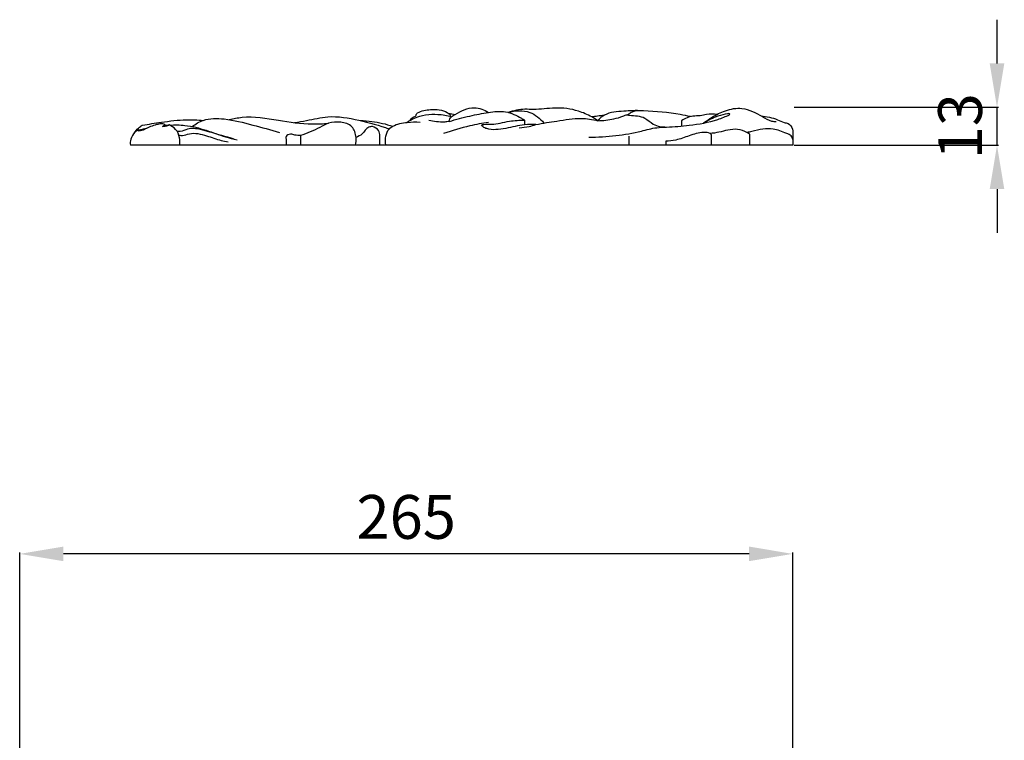
# Model space of a CAD drawing. Units: millimetres. Extents: x 12454 to 15454, y 12241 to 15241.
# Drawn here: x 14202 to 14539, y 14025 to 14272 of the extents above; entities that cross this region are included whole.
import ezdxf

# ---------------------------------------------------------------- set-up
doc = ezdxf.new("R2010")
doc.units = ezdxf.units.MM
doc.header["$MEASUREMENT"] = 0
doc.layers.add('Кривые', color=7, linetype='Continuous')
doc.styles.add('Arial', font='arial.ttf')
doc.dimstyles.new('Default', dxfattribs={"dimscale": 10, "dimtxt": 1, "dimasz": 1, "dimexe": 0.5, "dimexo": 0.5, "dimgap": 0.25, "dimtad": 1, "dimtoh": 1, "dimzin": 1, "dimdsep": 46, "dimtxsty": 'Arial', "dimcen": 0.5, "dimazin": 0, "dimtfac": 1, "dimtdec": 4, "dimtix": 1, "dimtmove": 1, "dimatfit": 3, "dimfxl": 1, "dimtolj": 1, "dimtzin": 1, "dimarcsym": 0})

# ---------------------------------------------------------------- blocks, each defined once
blk = doc.blocks.new('*D41')
at = {"color": 0, "lineweight": -2, "transparency": 16777216}
for p, q in [((14201.7, 14019.43), (14201.7, 14089.43)), ((14451.7, 14088.93), (14216.7, 14088.93)), ((14466.7, 14019.43), (14466.7, 14089.43))]:
    blk.add_line(p, q, dxfattribs=at)
at = {"color": 0, "lineweight": 50, "transparency": 16777216}
for points in [[(14216.7, 14091.43), (14216.7, 14086.43), (14201.7, 14088.93)], [(14451.7, 14091.43), (14451.7, 14086.43), (14466.7, 14088.93)]]:
    blk.add_solid(points, dxfattribs=at)
at = {"layer": 'Defpoints', "color": 0, "lineweight": 50, "transparency": 16777216}
for p in [(14201.7, 14088.93), (14201.7, 14018.93), (14466.7, 14018.93)]:
    blk.add_point(p, dxfattribs=at)
at = {"color": 0, "transparency": 16777216, "insert": (14334.2, 14101.59), "char_height": 15, "attachment_point": 5, "style": 'Arial'}
blk.add_mtext('\\A1;265', dxfattribs=at)
blk = doc.blocks.new('*D44')
at = {"color": 0, "lineweight": -2, "transparency": 16777216}
for p, q in [((14536.7, 14256.93), (14536.7, 14271.93)), ((14467.18, 14241.93), (14537.2, 14241.93)), ((14536.7, 14228.93), (14536.7, 14241.93)), ((14467.18, 14228.93), (14537.2, 14228.93)), ((14536.7, 14213.93), (14536.7, 14198.93))]:
    blk.add_line(p, q, dxfattribs=at)
at = {"color": 0, "lineweight": 50, "transparency": 16777216}
for points in [[(14534.2, 14256.93), (14539.2, 14256.93), (14536.7, 14241.93)], [(14534.2, 14213.93), (14539.2, 14213.93), (14536.7, 14228.93)]]:
    blk.add_solid(points, dxfattribs=at)
at = {"layer": 'Defpoints', "color": 0, "lineweight": 50, "transparency": 16777216}
for p in [(14466.68, 14241.93), (14536.7, 14241.93), (14466.68, 14228.93)]:
    blk.add_point(p, dxfattribs=at)
at = {"color": 0, "transparency": 16777216, "insert": (14524.04, 14235.43), "char_height": 15, "attachment_point": 5, "rotation": 90, "style": 'Arial'}
blk.add_mtext('\\A1;13', dxfattribs=at)

msp = doc.modelspace()

# ---------------------------------------------------------------- linework, layer by layer
at = {"layer": 'Кривые'}
msp.add_lwpolyline([(14466.68, 14228.93), (14239.63, 14228.93)], dxfattribs=at)
for points, knots in [([(14334.44, 14236.75), (14335.2, 14237.27), (14338.42, 14239.13), (14343.89, 14239.9), (14348.19, 14239.14), (14349.7, 14238.68)], [0, 0, 0, 0, 3.240004, 12.933125, 18.455682, 18.455682, 18.455682, 18.455682]), ([(14335.54, 14237.44), (14335.82, 14237.86), (14336.32, 14238.61), (14337.44, 14238.82), (14337.62, 14239.35), (14337.65, 14239.73), (14339.32, 14240.77), (14342.82, 14241.38), (14347.15, 14241.1), (14349.08, 14239.55), (14349.44, 14239.21)], [0, 0, 0, 0, 1.768515, 3.015501, 3.384152, 3.67198, 4.282937, 9.662392, 16.50093, 18.222772, 18.222772, 18.222772, 18.222772]), ([(14348.9, 14237.07), (14348.94, 14237.39), (14349.1, 14238), (14349.82, 14238.89), (14351.58, 14239.81), (14354.03, 14241.2), (14358.06, 14242.22), (14360.97, 14241.13), (14362.4, 14240.17)], [0, 0, 0, 0, 1.146858, 2.130767, 3.926052, 7.99753, 12.055267, 18.052002, 18.052002, 18.052002, 18.052002]), ([(14348.9, 14237.07), (14351.23, 14237.77), (14355.72, 14238.95), (14362.12, 14240.21), (14368.36, 14240.94), (14372.38, 14238.94), (14374.43, 14237.77), (14374.78, 14237.55)], [0, 0, 0, 0, 8.520548, 16.169895, 23.031508, 29.87634, 31.32014, 31.32014, 31.32014, 31.32014]), ([(14399.86, 14237.33), (14399.21, 14237.79), (14397.11, 14239.11), (14392.33, 14241.18), (14385.41, 14242.05), (14379.31, 14241), (14373.93, 14241.4), (14371.01, 14240.77), (14369.17, 14240.17)], [0, 0, 0, 0, 2.798504, 8.669238, 18.093594, 26.711894, 30.177312, 36.945553, 36.945553, 36.945553, 36.945553]), ([(14369.17, 14240.17), (14371.52, 14240.87), (14376.41, 14241.14), (14380.08, 14238.1), (14381.35, 14236.54)], [0, 0, 0, 0, 8.571962, 15.629449, 15.629449, 15.629449, 15.629449]), ([(14402.06, 14239.17), (14401.29, 14239.08), (14399.88, 14238.91), (14398.47, 14238.71), (14397.83, 14238.61)], [0, 0, 0, 0, 2.722275, 4.978473, 4.978473, 4.978473, 4.978473]), ([(14414.97, 14240.71), (14412.91, 14240.85), (14408.67, 14240.57), (14403.05, 14240.27), (14400.54, 14238.06), (14399.86, 14237.33)], [0, 0, 0, 0, 7.262152, 15.096176, 18.5994, 18.5994, 18.5994, 18.5994]), ([(14399.86, 14237.33), (14401.71, 14237.33), (14404.66, 14237.71), (14407.84, 14238.58), (14409.54, 14239.4), (14412.11, 14239), (14415.7, 14239.08), (14418.98, 14235.55), (14421.89, 14235.17), (14423.45, 14235.16)], [0, 0, 0, 0, 6.477443, 10.294035, 11.605092, 12.905889, 19.203838, 23.375538, 28.824895, 28.824895, 28.824895, 28.824895]), ([(14431.64, 14238.72), (14430.47, 14238.99), (14425.13, 14240.09), (14418.53, 14240.62), (14412.01, 14240.82), (14410.53, 14239.6), (14410.21, 14239.29)], [0, 0, 0, 0, 4.182036, 18.990169, 23.990561, 25.536615, 25.536615, 25.536615, 25.536615]), ([(14423.45, 14235.16), (14426.05, 14235.23), (14431.95, 14235.77), (14439.29, 14236.93), (14443.7, 14238.77), (14445, 14239.39)], [0, 0, 0, 0, 9.104794, 20.744197, 25.787414, 25.787414, 25.787414, 25.787414]), ([(14440.73, 14239.49), (14439.55, 14239.62), (14437.56, 14239.71), (14434.88, 14238.87), (14431.87, 14239.09), (14429.77, 14238.06), (14428.61, 14237.29)], [0, 0, 0, 0, 4.155016, 6.845921, 9.692179, 14.569787, 14.569787, 14.569787, 14.569787]), ([(14436.11, 14236.51), (14437.04, 14237.24), (14439.43, 14238.86), (14443.68, 14241.07), (14450, 14242.21), (14455.15, 14239.46), (14458.75, 14237.2), (14460.45, 14237.04), (14460.95, 14237.03)], [0, 0, 0, 0, 4.146128, 10.072581, 16.778178, 25.570803, 29.688892, 31.44275, 31.44275, 31.44275, 31.44275]), ([(14445, 14239.39), (14445.04, 14239.45), (14445.13, 14239.63), (14444.74, 14239.79), (14443.44, 14239.53), (14440.32, 14238.78), (14437.66, 14237.48), (14436.11, 14236.51)], [0, 0, 0, 0, 0.23467, 0.54581, 1.128697, 5.094963, 11.487541, 11.487541, 11.487541, 11.487541]), ([(14240.92, 14233.09), (14241.35, 14233.73), (14242.21, 14234.73), (14243.27, 14235.49), (14243.73, 14235.77)], [0, 0, 0, 0, 2.684846, 4.561886, 4.561886, 4.561886, 4.561886]), ([(14251.45, 14236.07), (14251.03, 14236.19), (14250.07, 14236.35), (14247.82, 14235.79), (14245.19, 14234.81), (14243.76, 14233.9), (14242.23, 14233.69), (14242.61, 14234.2), (14243.23, 14234.23), (14244.09, 14234.53), (14244.84, 14234.67), (14245.2, 14234.75)], [0, 0, 0, 0, 1.5063, 3.336773, 8.134121, 10.333575, 11.068346, 11.439513, 11.911004, 13.280773, 14.57636, 14.57636, 14.57636, 14.57636]), ([(14243.73, 14235.77), (14245.9, 14236.17), (14250.93, 14236.91), (14257.9, 14237.85), (14262.72, 14237.62), (14264.62, 14237.44)], [0, 0, 0, 0, 7.713766, 17.816256, 24.533338, 24.533338, 24.533338, 24.533338]), ([(14250.61, 14235.35), (14250.8, 14235.4), (14251.16, 14235.58), (14251.38, 14235.91), (14251.45, 14236.07)], [0, 0, 0, 0, 0.697396, 1.323899, 1.323899, 1.323899, 1.323899]), ([(14252.96, 14235.91), (14252.79, 14235.79), (14252.07, 14235.4), (14251.21, 14235.29), (14250.61, 14235.35)], [0, 0, 0, 0, 0.731901, 2.851087, 2.851087, 2.851087, 2.851087]), ([(14256.5, 14228.93), (14256.65, 14229.77), (14256.66, 14231.72), (14255.47, 14234.42), (14253.78, 14235.56), (14252.96, 14235.91)], [0, 0, 0, 0, 3, 6.688677, 9.82201, 9.82201, 9.82201, 9.82201]), ([(14253.19, 14235.81), (14254.9, 14235.93), (14259.15, 14235.91), (14265.52, 14234.22), (14271.28, 14232), (14274.87, 14231.09), (14276.2, 14230.78)], [0, 0, 0, 0, 6.018519, 14.75476, 22.87442, 27.667701, 27.667701, 27.667701, 27.667701]), ([(14260.87, 14235.33), (14262, 14236.22), (14265.39, 14238.23), (14272.86, 14238.15), (14281.45, 14235.91), (14287.78, 14234.22), (14290.8, 14233.26)], [0, 0, 0, 0, 5.021665, 13.380044, 25.138605, 36.263635, 36.263635, 36.263635, 36.263635]), ([(14273.54, 14237.69), (14274.97, 14238.06), (14280.56, 14239.19), (14290.13, 14237.48), (14299.94, 14236.02), (14305.7, 14236.28), (14307.55, 14236.44)], [0, 0, 0, 0, 5.205129, 19.792635, 33.423858, 39.925193, 39.925193, 39.925193, 39.925193]), ([(14295.93, 14236.68), (14297.29, 14236.91), (14301.08, 14237.51), (14308.37, 14239.38), (14318.07, 14237.64), (14324.99, 14235.78), (14328.33, 14234.48)], [0, 0, 0, 0, 4.855862, 13.461493, 26.033663, 38.603702, 38.603702, 38.603702, 38.603702]), ([(14316.82, 14228.93), (14317.02, 14229.79), (14317.15, 14231.98), (14316, 14235.79), (14311.68, 14237.07), (14307.77, 14236.81), (14303.48, 14234.3), (14300.21, 14233.08), (14297.97, 14232.21)], [0, 0, 0, 0, 3.079609, 7.714262, 12.479313, 17.398414, 21.186007, 29.629015, 29.629015, 29.629015, 29.629015]), ([(14318.45, 14237.39), (14319.79, 14237.36), (14323.55, 14237.06), (14327.25, 14236.2), (14329.55, 14235.43)], [0, 0, 0, 0, 4.682682, 13.192583, 13.192583, 13.192583, 13.192583]), ([(14327.25, 14228.93), (14327.03, 14229.96), (14327.04, 14231.92), (14327.95, 14234.33), (14330.53, 14236.21), (14334.3, 14236.82), (14337.47, 14236.99), (14338.92, 14236.87)], [0, 0, 0, 0, 3.682886, 6.746854, 8.553915, 14.598848, 19.69075, 19.69075, 19.69075, 19.69075]), ([(14348.9, 14237.07), (14348.41, 14236.97), (14346.96, 14236.75), (14344.62, 14236.91), (14342.81, 14237.23), (14341.96, 14237.45)], [0, 0, 0, 0, 1.772411, 5.09606, 8.172383, 8.172383, 8.172383, 8.172383]), ([(14362.37, 14236.76), (14360.24, 14236.43), (14355.03, 14235.44), (14349.95, 14233.94), (14347, 14232.89)], [0, 0, 0, 0, 7.559859, 18.523711, 18.523711, 18.523711, 18.523711]), ([(14378.67, 14235.98), (14377.37, 14236.06), (14373.82, 14236.1), (14368.51, 14234.5), (14363.14, 14233.96), (14360.76, 14234.99), (14359.77, 14235.9), (14361.7, 14236.28), (14364.37, 14235.91), (14369.33, 14237.35), (14373.05, 14237.48), (14374.78, 14237.55)], [0, 0, 0, 0, 4.537785, 12.243952, 19.84585, 21.589296, 22.351236, 23.236601, 26.394779, 33.654773, 39.714913, 39.714913, 39.714913, 39.714913]), ([(14372.93, 14234.89), (14374.07, 14234.97), (14376.02, 14235.22), (14380.22, 14236.48), (14386.22, 14237.18), (14393.3, 14238.54), (14398, 14237.78), (14399.86, 14237.33)], [0, 0, 0, 0, 3.998808, 6.827044, 15.351755, 25.122533, 31.807638, 31.807638, 31.807638, 31.807638]), ([(14455.82, 14238.99), (14457.74, 14238.81), (14460.47, 14238.18), (14462.98, 14237.05), (14463.71, 14236.67)], [0, 0, 0, 0, 6.753365, 9.637967, 9.637967, 9.637967, 9.637967]), ([(14463.71, 14236.67), (14464.18, 14236.66), (14465.5, 14236.41), (14466.78, 14234.54), (14466.74, 14231.87), (14466.78, 14230.04), (14466.68, 14228.93)], [0, 0, 0, 0, 1.619233, 4.480124, 6.989706, 10.891677, 10.891677, 10.891677, 10.891677]), ([(14242.67, 14234.16), (14242.14, 14233.98), (14240.77, 14233.28), (14239.7, 14231.22), (14239.57, 14229.6), (14239.63, 14228.93)], [0, 0, 0, 0, 1.945836, 5.203675, 7.566798, 7.566798, 7.566798, 7.566798]), ([(14275.18, 14231.03), (14272.41, 14231.86), (14268.52, 14232.92), (14263.32, 14234.47), (14259.72, 14234.93), (14257.28, 14233.55), (14256.05, 14233.59), (14255.69, 14233.62)], [0, 0, 0, 0, 10.118892, 14.035259, 19.16648, 22.171689, 23.418634, 23.418634, 23.418634, 23.418634]), ([(14256.26, 14232.41), (14256.67, 14232.33), (14257.92, 14232.17), (14260.97, 14233.52), (14265.64, 14232.3), (14269.83, 14230.75), (14272.34, 14230.2), (14273.13, 14230.05)], [0, 0, 0, 0, 1.479007, 4.286298, 11.2402, 17.344594, 20.176426, 20.176426, 20.176426, 20.176426]), ([(14297.97, 14232.21), (14297.32, 14232.24), (14296.15, 14232.28), (14294.56, 14232.97), (14292.78, 14232.19), (14293.13, 14230.49), (14293.03, 14229.55), (14293.03, 14228.93)], [0, 0, 0, 0, 2.269135, 4.008845, 6.072781, 7.325701, 9.496676, 9.496676, 9.496676, 9.496676]), ([(14322.66, 14235.34), (14322.22, 14235.32), (14320.63, 14235.11), (14319.49, 14232.7), (14317.73, 14231.9), (14316.99, 14231.56)], [0, 0, 0, 0, 1.533279, 5.2897, 8.143279, 8.143279, 8.143279, 8.143279]), ([(14325.11, 14232.12), (14325.13, 14232.73), (14324.9, 14234.29), (14323.46, 14235.12), (14322.66, 14235.34)], [0, 0, 0, 0, 2.15269, 5.071967, 5.071967, 5.071967, 5.071967]), ([(14396.79, 14231.66), (14399.88, 14231.68), (14405.95, 14232.07), (14413.7, 14233.38), (14419.38, 14235.01), (14422.32, 14235.15), (14423.45, 14235.16)], [0, 0, 0, 0, 10.849074, 21.214534, 27.489343, 31.456916, 31.456916, 31.456916, 31.456916]), ([(14438.88, 14232.47), (14438.73, 14232.63), (14437.98, 14233.29), (14435.11, 14233.46), (14431.28, 14232.23), (14427.08, 14230.62), (14424.31, 14230.33), (14423.17, 14230.28)], [0, 0, 0, 0, 0.791501, 3.398567, 9.355398, 14.999067, 19.022848, 19.022848, 19.022848, 19.022848]), ([(14451.95, 14232.69), (14451.64, 14232.89), (14450.34, 14233.64), (14447.83, 14234.68), (14444.49, 14234.16), (14441.43, 14233.33), (14439.37, 14233.03), (14438.36, 14232.91)], [0, 0, 0, 0, 1.311474, 5.242406, 9.169112, 12.846273, 16.408737, 16.408737, 16.408737, 16.408737]), ([(14466.76, 14230.89), (14466.64, 14231.33), (14466.18, 14232.35), (14463.59, 14233.39), (14460.48, 14234.63), (14456.29, 14234.58), (14453.37, 14233.76), (14451.53, 14233.38), (14450.98, 14233.26)], [0, 0, 0, 0, 1.59001, 3.637404, 9.357296, 13.401737, 17.974177, 19.960728, 19.960728, 19.960728, 19.960728])]:
    msp.add_open_spline(points, degree=3, knots=knots, dxfattribs=at)
for points in [[(14348.65, 14239.87), (14349.43, 14239.75), (14350.21, 14239.63), (14350.99, 14239.51)], [(14251.45, 14236.07), (14251.45, 14235.83), (14251.45, 14235.6), (14251.45, 14235.36)], [(14251.45, 14235.74), (14251.89, 14235.76), (14252.33, 14235.78), (14252.77, 14235.79)], [(14374.78, 14237.55), (14374.78, 14237.02), (14374.78, 14236.48), (14374.78, 14235.95)], [(14428.61, 14237.29), (14428.61, 14236.69), (14428.61, 14236.09), (14428.61, 14235.49)], [(14438.88, 14228.93), (14438.88, 14230.11), (14438.88, 14231.29), (14438.88, 14232.47)], [(14451.95, 14228.93), (14451.95, 14230.18), (14451.95, 14231.44), (14451.95, 14232.69)], [(14297.97, 14232.21), (14297.97, 14231.11), (14297.97, 14230.02), (14297.97, 14228.93)], [(14325.11, 14228.93), (14325.11, 14229.99), (14325.11, 14231.06), (14325.11, 14232.12)], [(14410.58, 14228.93), (14410.58, 14229.95), (14410.58, 14230.97), (14410.58, 14231.99)], [(14423.17, 14230.28), (14423.17, 14229.83), (14423.17, 14229.38), (14423.17, 14228.93)]]:
    msp.add_open_spline(points, degree=3, dxfattribs=at)

# ---------------------------------------------------------------- dimensions: what is measured, and where the dimension line sits
for base, p1, p2, angle, picture, middle in [((14536.7, 14241.93), (14466.68, 14228.93), (14466.68, 14241.93), 90, '*D44', (14524.04, 14235.43)), ((14201.7, 14088.93), (14466.7, 14018.93), (14201.7, 14018.93), 180, '*D41', (14334.2, 14101.59))]:
    dim = msp.add_linear_dim(base=base, p1=p1, p2=p2, angle=angle, dimstyle='Default', override={"dimscale": 1, "dimtxt": 15, "dimasz": 15, "dimgap": 5, "dimdec": 0, "dimtmove": 2})
    dim.commit()
    dim.dimension.update_dxf_attribs({"geometry": picture, "text_midpoint": middle})

doc.saveas('drawing.dxf')
